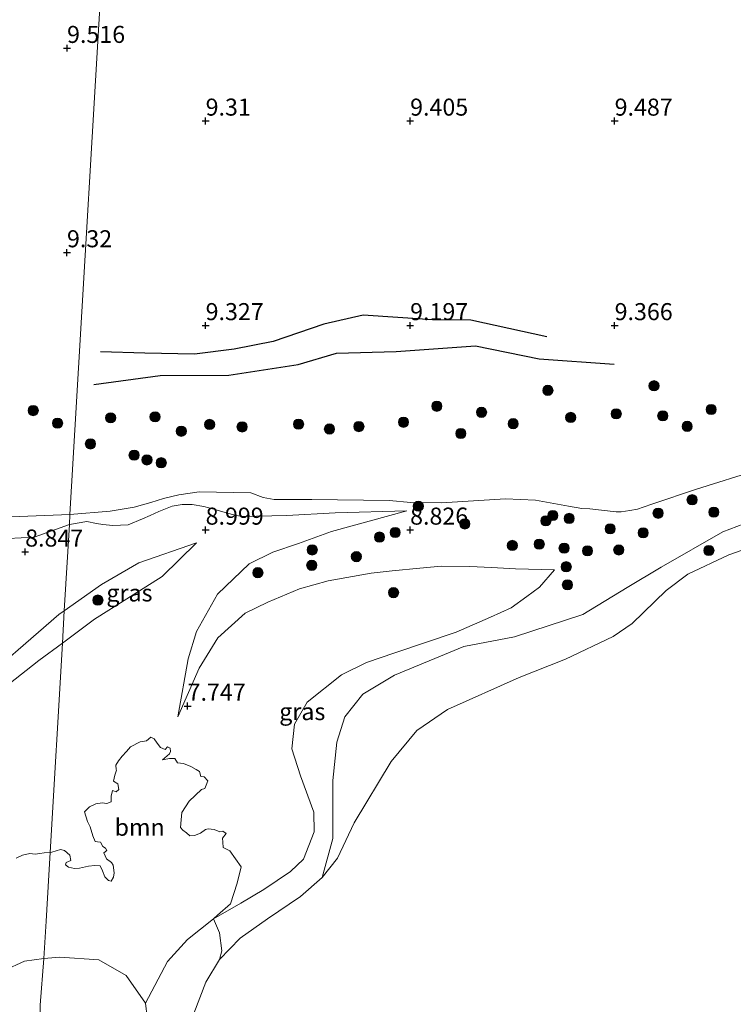
# Model space of a CAD drawing. Units: metres. Extents: x 169991 to 180009, y 431249 to 437328.
# Drawn here: x 171197 to 171302, y 434166 to 434310 of the extents above; entities that cross this region are included whole.
import ezdxf
from ezdxf.enums import TextEntityAlignment as Align

# ---------------------------------------------------------------- set-up
doc = ezdxf.new("R2010")
doc.units = ezdxf.units.M
doc.layers.get('0').update_dxf_attribs({"lineweight": 25})
for name, color, linetype, lineweight in [('B-ME-GR-BOOM-GV-B6', 93, 'Continuous', 18), ('B-ME-GR-BOOM-S-B1', 93, 'Continuous', 18), ('B-ME-GW-KRUINLIJN-L-B1', 93, 'Continuous', 18), ('B-ME-GW-TEENLIJN-L-B1', 93, 'Continuous', 18), ('B-ME-IE-GRASLAND-GV-B6', 93, 'Continuous', 18), ('B-ME-IE-HULPGEOMETRIE-L-B1', 53, 'Continuous', 18), ('B-ME-OG-WATER-GV-B6', 153, 'Continuous', 18)]:
    doc.layers.add(name, color=color, linetype=linetype, lineweight=lineweight)
for name, color, linetype in [('B-ME-GW-GRONDWERKLIJN-L-B1', 10, 'Continuous'), ('B-ME-GW-HOOGTEPUNT-S-B1', 10, 'Continuous'), ('B-ME-OG-BREUK-L-B1', 10, 'Continuous')]:
    doc.layers.add(name, color=color, linetype=linetype)
doc.styles.add('NLCS-ISO', font='NLCS-ISO.TTF')

# ---------------------------------------------------------------- blocks, each defined once
blk = doc.blocks.new('hoogtepunt')
for p, q in [((-0.5, 0), (0.5, 0)), ((0, 0.5), (0, -0.5))]:
    blk.add_line(p, q)
blk = doc.blocks.new('boom')
h = blk.add_hatch(color=256)
edge = h.paths.add_edge_path()
edge.add_arc((0, 0), 0.75, 0, 360)
blk.add_circle((0, 0), 0.75)

msp = doc.modelspace()

# ---------------------------------------------------------------- linework, layer by layer
at = {"layer": 'B-ME-GR-BOOM-GV-B6'}
for points in [[(171201.6014, 434187.8425, 8.061), (171201.8268, 434187.8633, 8.7429), (171203.1391, 434188.2502, 8.7545), (171203.7112, 434188.1325, 8.7594), (171204.502, 434187.4595, 8.7661), (171204.6534, 434186.635, 8.7671), (171203.9636, 434186.349, 8.7611), (171203.8458, 434186.0125, 8.76), (171204.3001, 434185.6928, 8.7638), (171205.1918, 434185.4909, 8.7714), (171205.8984, 434185.5246, 8.7775), (171207.2444, 434185.8274, 8.7893), (171208.153, 434185.9115, 8.7971), (171208.927, 434185.8779, 8.8038), (171209.2803, 434185.1544, 8.8066), (171209.6168, 434184.2795, 8.8093), (171210.1384, 434183.7075, 8.8136), (171210.5422, 434183.6233, 8.8171), (171210.9123, 434184.229, 8.8205), (171210.9796, 434184.8347, 8.8212), (171210.845, 434185.962, 8.8204), (171210.5926, 434186.3658, 8.8183), (171209.8523, 434186.9042, 8.8121), (171209.4654, 434187.796, 8.809), (171209.9196, 434188.1156, 8.813), (171209.7177, 434188.4521, 8.8114), (171209.3139, 434188.6877, 8.808), (171208.9774, 434189.327, 8.8053), (171208.5568, 434189.4112, 8.8017), (171208.1867, 434189.4616, 8.7985), (171207.867, 434190.2524, 8.796), (171207.4632, 434191.5984, 8.7929), (171207.0594, 434192.3556, 8.7896), (171206.6556, 434193.7689, 8.7865), (171207.3622, 434194.5092, 8.7929), (171208.3044, 434194.9634, 8.8011), (171209.2466, 434195.1317, 8.8093), (171209.9365, 434194.9971, 8.8152), (171210.5758, 434195.2495, 8.8208), (171210.5422, 434196.0907, 8.8208), (171210.7441, 434196.8983, 8.8228), (171211.2825, 434196.7133, 8.8274), (171211.6526, 434197.0498, 8.8307), (171211.5517, 434197.9078, 8.83), (171210.8955, 434198.278, 8.8245), (171211.0974, 434199.1697, 8.8265), (171211.3161, 434199.8932, 8.8286), (171211.3037, 434200, 8.8285), (171211.232, 434200.6167, 8.8402), (171211.6358, 434201.2897, 8.8571), (171212.1574, 434201.9627, 8.875), (171212.7799, 434202.6525, 8.8941), (171213.3688, 434203.3423, 8.9129), (171214.8157, 434204.0658, 8.9398), (171215.7411, 434204.2004, 8.9505), (171216.3636, 434204.722, 8.9663), (171216.8684, 434204.5033, 8.9663), (171217.289, 434203.8639, 8.9572), (171217.7938, 434203.2077, 8.9485), (171218.45, 434202.9554, 8.9491), (171218.8369, 434203.3087, 8.9595), (171219.1903, 434203.1236, 8.9588), (171219.2407, 434202.6525, 8.9499), (171219.0893, 434202.316, 8.9419), (171218.0966, 434201.4243, 8.9156), (171219.0893, 434201.6262, 8.9282), (171219.9137, 434201.5925, 8.9346), (171220.2671, 434200.9868, 8.9256), (171221.142, 434200.8859, 8.9311), (171222.2188, 434200.4652, 8.9321), (171223.0077, 434200, 8.9296), (171223.5311, 434199.6913, 8.934), (171223.7246, 434198.993, 8.9355), (171224.1873, 434198.9342, 8.9395), (171224.7257, 434198.3369, 8.944), (171224.507, 434197.7143, 8.9419), (171224.2967, 434197.2348, 8.9399), (171223.8003, 434197.075, 8.9356), (171221.9832, 434195.3588, 8.9194), (171220.9064, 434193.6763, 8.9096), (171220.8391, 434192.5995, 8.9087), (171220.7213, 434191.4722, 8.9073), (171221.0837, 434191.0837, 8.9103), (171221.5794, 434190.7319, 8.9045), (171222.0673, 434190.2945, 8.8976), (171222.774, 434190.345, 8.8959), (171223.6489, 434190.6646, 8.897), (171224.406, 434191.203, 8.9011), (171224.793, 434191.2872, 8.9009), (171225.6679, 434191.1862, 8.8968), (171226.4755, 434190.8497, 8.8901), (171226.913, 434190.9338, 8.8897), (171227.4346, 434190.6142, 8.8842), (171226.8793, 434189.9412, 8.8778), (171226.9466, 434189.3523, 8.8704), (171226.9634, 434188.5447, 8.8605), (171227.9393, 434188.0567, 8.8515), (171229.6218, 434185.7012, 8.8174), (171229.0498, 434183.3121, 8.7902), (171228.0739, 434180.3172, 8.757), (171226.1558, 434178.6347, 8.7427), (171225.562, 434178.119, 6.776), (171221.752, 434175.065, 6.742), (171218.821, 434171.844, 6.884), (171215.603, 434165.708, 7.185), (171212.734, 434169.784, 7.51), (171208.759, 434172.101, 7.516), (171203.026, 434172.474, 7.62), (171200.688, 434172.263, 7.624), (171201.01, 434177.763, 7.027), (171201.406, 434184.512, 7.293), (171201.6014, 434187.8425, 8.061)], [(171201.6014, 434187.8425, 8.061), (171201.406, 434184.512, 7.293), (171201.01, 434177.763, 7.027), (171200.688, 434172.263, 7.624), (171197.843, 434171.892, 7.632), (171191.812, 434169.16, 7.736)], [(171196.611, 434186.9884, 8.6978), (171197.5532, 434187.4426, 8.706), (171198.63, 434187.6614, 8.7154), (171199.404, 434187.5941, 8.7221), (171200.1106, 434187.6782, 8.7282), (171200.7331, 434187.7623, 8.7336), (171201.6014, 434187.8425, 8.061)], [(171184.6988, 434165.1494, 8.5884), (171184.238, 434166.02, 8.55), (171183.651, 434174.936, 8.666), (171183.761, 434183.11, 8.495), (171183.8456, 434183.671, 9.1453), (171184.0595, 434183.7411, 9.1347), (171185.5233, 434183.5897, 9.0396), (171186.4318, 434183.5729, 8.9833), (171186.783, 434182.921, 7.803), (171186.971, 434180.217, 7.767), (171186.316, 434173.312, 7.779), (171186.148, 434168.489, 7.932), (171186.769, 434167.483, 7.92), (171188.1, 434167.355, 7.901), (171191.812, 434169.16, 7.736), (171197.843, 434171.892, 7.632), (171200.688, 434172.263, 7.624), (171200.1274, 434165.4354, 8.6661)], [(171216.311, 434159.581, 6.874), (171215.603, 434165.708, 7.185), (171218.821, 434171.844, 6.884), (171221.752, 434175.065, 6.742), (171225.562, 434178.119, 6.776), (171226.4587, 434176.0436, 8.7102), (171226.7784, 434173.4021, 8.6771), (171226.437, 434172.145, 6.181), (171224.442, 434168.79, 6.181), (171222.67, 434164.23, 6.181)], [(171200.1274, 434165.4354, 8.6661), (171200.688, 434172.263, 7.624), (171203.026, 434172.474, 7.62), (171208.759, 434172.101, 7.516), (171212.734, 434169.784, 7.51), (171215.603, 434165.708, 7.185), (171216.311, 434159.581, 6.874)]]:
    msp.add_polyline3d(points, dxfattribs=at)
at = {"layer": 'B-ME-GW-GRONDWERKLIJN-L-B1'}
msp.add_polyline3d([(171208.01, 434256.47, 9.825), (171217.748, 434257.797, 10.026), (171227.799, 434257.851, 10.037), (171238.001, 434259.42, 9.953), (171243.606, 434261.081, 9.903), (171252.368, 434261.328, 9.786), (171264.002, 434262.143, 9.724), (171273.314, 434260.26, 9.651), (171284.349, 434259.438, 9.651)], dxfattribs=at)
at = {"layer": 'B-ME-GW-KRUINLIJN-L-B1'}
for points in [[(171305.461, 434243.954, 9.422), (171296.402, 434241.103, 9.405), (171290.021, 434238.976, 9.534), (171288.585, 434238.478, 9.543), (171287.753, 434238.214, 9.551), (171286.618, 434237.974, 9.56), (171285.366, 434237.812, 9.564), (171284.618, 434237.806, 9.595), (171280.788, 434238.221, 9.642), (171279.602, 434238.283, 9.608), (171277.631, 434238.641, 9.603), (171272.795, 434239.532, 9.448), (171268.412, 434239.687, 9.431), (171258.999, 434239.143, 9.366), (171254.491, 434239.15, 9.366), (171251.344, 434239.467, 9.366), (171239.992, 434239.622, 9.327), (171234.486, 434239.628, 9.413), (171232.862, 434239.903, 9.413), (171231.047, 434240.571, 9.413), (171223.461, 434240.75, 9.413), (171220.455, 434240.297, 9.413), (171218.232, 434239.739, 9.413), (171216.379, 434239.171, 9.413), (171213.944, 434238.471, 9.413), (171210.421, 434237.901, 9.413), (171204.509, 434237.394, 9.508)], [(171204.509, 434237.394, 9.508), (171187.216, 434236.714, 9.55)], [(171253.944, 434237.969, 9.15), (171242.863, 434234.927, 9.033), (171238.038, 434233.154, 8.921), (171234.273, 434231.886, 8.99), (171230.814, 434230.151, 8.939), (171226.137, 434225.707, 8.468), (171223.049, 434220.246, 8.049), (171221.844, 434216.217, 7.946), (171220.316, 434207.726, 7.674)], [(171223.062, 434233.272, 8.831), (171214.633, 434230.318, 8.801), (171209.143, 434227.123, 8.826), (171203.679, 434223.255, 8.988)], [(171275.576, 434229.287, 7.933), (171273.39, 434226.762, 7.808), (171271.527, 434225.402, 7.717), (171269.244, 434223.725, 7.635), (171266.172, 434222.359, 7.557), (171261.136, 434220.159, 7.363), (171252.167, 434217.107, 7.359), (171248.012, 434215.694, 7.4), (171244.36, 434213.9, 7.412), (171239.317, 434209.857, 7.338), (171237.421, 434206.644, 7.191), (171237.031, 434203.025, 7.063), (171238.316, 434199.092, 7.038), (171240.301, 434193.732, 7.051), (171240.331, 434190.874, 6.971), (171238.77, 434186.852, 6.867), (171236.846, 434185.04, 6.836), (171232.953, 434182.38, 6.754), (171229.555, 434180.373, 6.724), (171225.562, 434178.119, 6.776), (171221.752, 434175.065, 6.742), (171218.821, 434171.844, 6.884), (171215.603, 434165.708, 7.185)], [(171203.679, 434223.255, 8.988), (171202.851, 434222.732, 8.999), (171189.771, 434211.383, 8.898), (171185.268, 434205.726, 8.815), (171180.842, 434198.65, 8.817), (171177.475, 434189.184, 8.761), (171175.614, 434180.849, 8.683)]]:
    msp.add_polyline3d(points, dxfattribs=at)
at = {"layer": 'B-ME-GW-TEENLIJN-L-B1'}
for points in [[(171253.944, 434237.969, 9.15), (171243.428, 434237.664, 8.977), (171236.325, 434237.245, 9.133), (171229.677, 434237.12, 9.038), (171228.334, 434237.431, 9.059), (171227.268, 434237.711, 9.064), (171225.636, 434238.18, 9.064), (171224.168, 434238.605, 9.064), (171222.453, 434238.855, 9.064), (171220.981, 434238.879, 9.064), (171219.5, 434238.616, 9.064), (171217.565, 434237.865, 9.064), (171216.277, 434237.247, 9.068), (171215.17, 434236.763, 9.068), (171213.024, 434235.912, 8.99), (171210.78, 434235.807, 9.003), (171209.337, 434235.94, 9.003), (171208.417, 434236.076, 9.003), (171206.962, 434236.384, 9.003), (171204.422, 434235.924, 9.057)], [(171241.526, 434184.141, 6.181), (171243.077, 434189.905, 6.438), (171243.071, 434198.368, 6.707), (171243.648, 434204.014, 6.793), (171244.832, 434207.718, 6.83), (171247.451, 434211.064, 6.885), (171252.102, 434213.852, 6.934), (171262.285, 434218.034, 6.848), (171269.731, 434219.451, 6.793), (171279.757, 434222.727, 6.775), (171286.239, 434226.705, 6.745), (171291.246, 434229.692, 6.645), (171300.259, 434234.859, 6.933), (171308.48, 434237.992, 6.945)], [(171204.422, 434235.924, 9.057), (171199.281, 434234.104, 9.002), (171195.46, 434233.897, 8.91)], [(171203.402, 434218.534, 8.206), (171208.092, 434222.032, 8.293), (171211.935, 434224.468, 8.477), (171218.047, 434228.337, 8.616), (171223.062, 434233.272, 8.831)], [(171275.576, 434229.287, 7.933), (171269.854, 434229.42, 7.73), (171266.332, 434229.638, 7.795), (171263.163, 434229.805, 7.829), (171258.98, 434229.825, 7.756), (171255.832, 434229.539, 7.726), (171251.782, 434229.133, 7.734), (171248.671, 434228.795, 7.769), (171242.394, 434227.686, 7.769), (171238.203, 434226.497, 7.778), (171233.55, 434224.548, 7.749), (171230.196, 434222.924, 7.787), (171226.208, 434219.297, 7.743), (171223.464, 434214.854, 7.786), (171220.316, 434207.726, 7.674)], [(171175.614, 434180.849, 8.683), (171179.998, 434189.712, 8.344), (171182.753, 434196.167, 8.348), (171187.322, 434203.235, 8.262), (171191.496, 434208.506, 8.212), (171195.52, 434212.533, 8.19), (171199.931, 434215.981, 8.149), (171203.402, 434218.534, 8.206)], [(171200.688, 434172.263, 7.624), (171197.843, 434171.892, 7.632), (171191.812, 434169.16, 7.736), (171188.1, 434167.355, 7.901), (171186.769, 434167.483, 7.92), (171186.148, 434168.489, 7.932), (171186.316, 434173.312, 7.779), (171186.971, 434180.217, 7.767), (171186.783, 434182.921, 7.803), (171186.4318, 434183.5729, 8.983), (171185.271, 434185.381, 7.987), (171184.321, 434186.823, 8.152)], [(171199.252, 434147.802, 6.944), (171205.593, 434148.667, 6.955), (171206.3, 434148.93, 6.948), (171209.347, 434150.446, 6.819), (171212.148, 434152.249, 6.759), (171214.493, 434153.582, 6.629), (171216.054, 434157.604, 6.819), (171216.311, 434159.581, 6.874), (171215.603, 434165.708, 7.185), (171212.734, 434169.784, 7.51), (171208.759, 434172.101, 7.516), (171203.026, 434172.474, 7.62), (171200.688, 434172.263, 7.624)]]:
    msp.add_polyline3d(points, dxfattribs=at)
at = {"layer": 'B-ME-IE-GRASLAND-GV-B6'}
for points in [[(171209.992, 434330.858, 9.607), (171204.509, 434237.394, 9.508), (171187.216, 434236.714, 9.55)], [(171204.509, 434237.394, 9.508), (171209.992, 434330.858, 9.607), (171213.708, 434331.012, 9.477), (171219.171, 434330.259, 9.455), (171223.887, 434329.524, 9.561), (171227.796, 434328.914, 9.6), (171231.689, 434327.127, 9.555), (171234.223, 434325.911, 9.673), (171241.683, 434323.882, 9.6), (171247.02, 434322.753, 9.656), (171256.626, 434321.824, 9.611), (171260.767, 434321.535, 9.641), (171264.154, 434320.011, 9.671), (171268.843, 434319.393, 9.569), (171272.877, 434320.367, 9.581), (171276.799, 434320.953, 9.593), (171281.778, 434320.754, 9.545), (171287.051, 434319.937, 9.629), (171301.101, 434318.509, 9.641), (171317.201, 434316.536, 9.461)], [(171226.437, 434172.145, 6.181), (171226.7784, 434173.4021, 8.6771), (171226.4587, 434176.0436, 8.7102), (171225.562, 434178.119, 6.776), (171229.555, 434180.373, 6.724), (171232.953, 434182.38, 6.754), (171236.846, 434185.04, 6.836), (171238.77, 434186.852, 6.867), (171240.331, 434190.874, 6.971), (171240.301, 434193.732, 7.051), (171238.316, 434199.092, 7.038), (171237.031, 434203.025, 7.063), (171237.421, 434206.644, 7.191), (171239.317, 434209.857, 7.338), (171244.36, 434213.9, 7.412), (171248.012, 434215.694, 7.4), (171252.167, 434217.107, 7.359), (171261.136, 434220.159, 7.363), (171266.172, 434222.359, 7.557), (171269.244, 434223.725, 7.635), (171271.527, 434225.402, 7.717), (171273.39, 434226.762, 7.808), (171275.576, 434229.287, 7.933), (171269.854, 434229.42, 7.73), (171266.332, 434229.638, 7.795), (171263.163, 434229.805, 7.829), (171258.98, 434229.825, 7.756), (171255.832, 434229.539, 7.726), (171251.782, 434229.133, 7.734), (171248.671, 434228.795, 7.769), (171242.394, 434227.686, 7.769), (171238.203, 434226.497, 7.778), (171233.55, 434224.548, 7.749), (171230.196, 434222.924, 7.787), (171226.208, 434219.297, 7.743), (171223.464, 434214.854, 7.786), (171220.316, 434207.726, 7.674), (171221.844, 434216.217, 7.946), (171223.049, 434220.246, 8.049), (171226.137, 434225.707, 8.468), (171230.814, 434230.151, 8.939), (171234.273, 434231.886, 8.99), (171238.038, 434233.154, 8.921), (171242.863, 434234.927, 9.033), (171253.944, 434237.969, 9.15), (171243.428, 434237.664, 8.977), (171236.325, 434237.245, 9.133), (171229.677, 434237.12, 9.038), (171228.334, 434237.431, 9.059), (171227.268, 434237.711, 9.064), (171225.636, 434238.18, 9.064), (171224.168, 434238.605, 9.064), (171222.453, 434238.855, 9.064), (171220.981, 434238.879, 9.064), (171219.5, 434238.616, 9.064), (171217.565, 434237.865, 9.064), (171216.277, 434237.247, 9.068), (171215.17, 434236.763, 9.068), (171213.024, 434235.912, 8.99), (171210.78, 434235.807, 9.003), (171209.337, 434235.94, 9.003), (171208.417, 434236.076, 9.003), (171206.962, 434236.384, 9.003), (171204.422, 434235.924, 9.057), (171204.509, 434237.394, 9.508), (171210.421, 434237.901, 9.413), (171213.944, 434238.471, 9.413), (171216.379, 434239.171, 9.413), (171218.232, 434239.739, 9.413), (171220.455, 434240.297, 9.413), (171223.461, 434240.75, 9.413), (171231.047, 434240.571, 9.413), (171232.862, 434239.903, 9.413), (171234.486, 434239.628, 9.413), (171239.992, 434239.622, 9.327), (171251.344, 434239.467, 9.366), (171254.491, 434239.15, 9.366), (171258.999, 434239.143, 9.366), (171268.412, 434239.687, 9.431), (171272.795, 434239.532, 9.448), (171277.631, 434238.641, 9.603), (171279.602, 434238.283, 9.608), (171280.788, 434238.221, 9.642), (171284.618, 434237.806, 9.595), (171285.366, 434237.812, 9.564), (171286.618, 434237.974, 9.56), (171287.753, 434238.214, 9.551), (171288.585, 434238.478, 9.543), (171290.021, 434238.976, 9.534), (171296.402, 434241.103, 9.405), (171305.461, 434243.954, 9.422)], [(171305.461, 434243.954, 9.422), (171296.402, 434241.103, 9.405), (171290.021, 434238.976, 9.534), (171288.585, 434238.478, 9.543), (171287.753, 434238.214, 9.551), (171286.618, 434237.974, 9.56), (171285.366, 434237.812, 9.564), (171284.618, 434237.806, 9.595), (171280.788, 434238.221, 9.642), (171279.602, 434238.283, 9.608), (171277.631, 434238.641, 9.603), (171272.795, 434239.532, 9.448), (171268.412, 434239.687, 9.431), (171258.999, 434239.143, 9.366), (171254.491, 434239.15, 9.366), (171251.344, 434239.467, 9.366), (171239.992, 434239.622, 9.327), (171234.486, 434239.628, 9.413), (171232.862, 434239.903, 9.413), (171231.047, 434240.571, 9.413), (171223.461, 434240.75, 9.413), (171220.455, 434240.297, 9.413), (171218.232, 434239.739, 9.413), (171216.379, 434239.171, 9.413), (171213.944, 434238.471, 9.413), (171210.421, 434237.901, 9.413), (171204.509, 434237.394, 9.508)], [(171201.6014, 434187.8425, 8.061), (171203.402, 434218.534, 8.206), (171208.092, 434222.032, 8.293), (171211.935, 434224.468, 8.477), (171218.047, 434228.337, 8.616), (171223.062, 434233.272, 8.831), (171214.633, 434230.318, 8.801), (171209.143, 434227.123, 8.826), (171203.679, 434223.255, 8.988), (171204.422, 434235.924, 9.057), (171206.962, 434236.384, 9.003), (171208.417, 434236.076, 9.003), (171209.337, 434235.94, 9.003), (171210.78, 434235.807, 9.003), (171213.024, 434235.912, 8.99), (171215.17, 434236.763, 9.068), (171216.277, 434237.247, 9.068), (171217.565, 434237.865, 9.064), (171219.5, 434238.616, 9.064), (171220.981, 434238.879, 9.064), (171222.453, 434238.855, 9.064), (171224.168, 434238.605, 9.064), (171225.636, 434238.18, 9.064), (171227.268, 434237.711, 9.064), (171228.334, 434237.431, 9.059), (171229.677, 434237.12, 9.038), (171236.325, 434237.245, 9.133), (171243.428, 434237.664, 8.977), (171253.944, 434237.969, 9.15), (171242.863, 434234.927, 9.033), (171238.038, 434233.154, 8.921), (171234.273, 434231.886, 8.99), (171230.814, 434230.151, 8.939), (171226.137, 434225.707, 8.468), (171223.049, 434220.246, 8.049), (171221.844, 434216.217, 7.946), (171220.316, 434207.726, 7.674), (171223.464, 434214.854, 7.786), (171226.208, 434219.297, 7.743), (171230.196, 434222.924, 7.787), (171233.55, 434224.548, 7.749), (171238.203, 434226.497, 7.778), (171242.394, 434227.686, 7.769), (171248.671, 434228.795, 7.769), (171251.782, 434229.133, 7.734), (171255.832, 434229.539, 7.726), (171258.98, 434229.825, 7.756), (171263.163, 434229.805, 7.829), (171266.332, 434229.638, 7.795), (171269.854, 434229.42, 7.73), (171275.576, 434229.287, 7.933), (171273.39, 434226.762, 7.808), (171271.527, 434225.402, 7.717), (171269.244, 434223.725, 7.635), (171266.172, 434222.359, 7.557), (171261.136, 434220.159, 7.363), (171252.167, 434217.107, 7.359), (171248.012, 434215.694, 7.4), (171244.36, 434213.9, 7.412), (171239.317, 434209.857, 7.338), (171237.421, 434206.644, 7.191), (171237.031, 434203.025, 7.063), (171238.316, 434199.092, 7.038), (171240.301, 434193.732, 7.051), (171240.331, 434190.874, 6.971), (171238.77, 434186.852, 6.867), (171236.846, 434185.04, 6.836), (171232.953, 434182.38, 6.754), (171229.555, 434180.373, 6.724), (171225.562, 434178.119, 6.776), (171226.1558, 434178.6347, 8.7427), (171228.0739, 434180.3172, 8.757), (171229.0498, 434183.3121, 8.7902), (171229.6218, 434185.7012, 8.8174), (171227.9393, 434188.0567, 8.8515), (171226.9634, 434188.5447, 8.8605), (171226.9466, 434189.3523, 8.8704), (171226.8793, 434189.9412, 8.8778), (171227.4346, 434190.6142, 8.8842), (171226.913, 434190.9338, 8.8897), (171226.4755, 434190.8497, 8.8901), (171225.6679, 434191.1862, 8.8968), (171224.793, 434191.2872, 8.9009), (171224.406, 434191.203, 8.9011), (171223.6489, 434190.6646, 8.897), (171222.774, 434190.345, 8.8959), (171222.0673, 434190.2945, 8.8976), (171221.5794, 434190.7319, 8.9045), (171221.0837, 434191.0837, 8.9103), (171220.7213, 434191.4722, 8.9073), (171220.8391, 434192.5995, 8.9087), (171220.9064, 434193.6763, 8.9096), (171221.9832, 434195.3588, 8.9194), (171223.8003, 434197.075, 8.9356), (171224.2967, 434197.2348, 8.9399), (171224.507, 434197.7143, 8.9419), (171224.7257, 434198.3369, 8.944), (171224.1873, 434198.9342, 8.9395), (171223.7246, 434198.993, 8.9355), (171223.5311, 434199.6913, 8.934), (171223.0077, 434200, 8.9296), (171222.2188, 434200.4652, 8.9321), (171221.142, 434200.8859, 8.9311), (171220.2671, 434200.9868, 8.9256), (171219.9137, 434201.5925, 8.9346), (171219.0893, 434201.6262, 8.9282), (171218.0966, 434201.4243, 8.9156), (171219.0893, 434202.316, 8.9419), (171219.2407, 434202.6525, 8.9499), (171219.1903, 434203.1236, 8.9588), (171218.8369, 434203.3087, 8.9595), (171218.45, 434202.9554, 8.9491), (171217.7938, 434203.2077, 8.9485), (171217.289, 434203.8639, 8.9572), (171216.8684, 434204.5033, 8.9663), (171216.3636, 434204.722, 8.9663), (171215.7411, 434204.2004, 8.9505), (171214.8157, 434204.0658, 8.9398), (171213.3688, 434203.3423, 8.9129), (171212.7799, 434202.6525, 8.8941), (171212.1574, 434201.9627, 8.875), (171211.6358, 434201.2897, 8.8571), (171211.232, 434200.6167, 8.8402), (171211.3037, 434200, 8.8285), (171211.3161, 434199.8932, 8.8286), (171211.0974, 434199.1697, 8.8265), (171210.8955, 434198.278, 8.8245), (171211.5517, 434197.9078, 8.83), (171211.6526, 434197.0498, 8.8307), (171211.2825, 434196.7133, 8.8274), (171210.7441, 434196.8983, 8.8228), (171210.5422, 434196.0907, 8.8208), (171210.5758, 434195.2495, 8.8208), (171209.9365, 434194.9971, 8.8152), (171209.2466, 434195.1317, 8.8093), (171208.3044, 434194.9634, 8.8011), (171207.3622, 434194.5092, 8.7929), (171206.6556, 434193.7689, 8.7865), (171207.0594, 434192.3556, 8.7896), (171207.4632, 434191.5984, 8.7929), (171207.867, 434190.2524, 8.796), (171208.1867, 434189.4616, 8.7985), (171208.5568, 434189.4112, 8.8017), (171208.9774, 434189.327, 8.8053), (171209.3139, 434188.6877, 8.808), (171209.7177, 434188.4521, 8.8114), (171209.9196, 434188.1156, 8.813), (171209.4654, 434187.796, 8.809), (171209.8523, 434186.9042, 8.8121), (171210.5926, 434186.3658, 8.8183), (171210.845, 434185.962, 8.8204), (171210.9796, 434184.8347, 8.8212), (171210.9123, 434184.229, 8.8205), (171210.5422, 434183.6233, 8.8171), (171210.1384, 434183.7075, 8.8136), (171209.6168, 434184.2795, 8.8093), (171209.2803, 434185.1544, 8.8066), (171208.927, 434185.8779, 8.8038), (171208.153, 434185.9115, 8.7971), (171207.2444, 434185.8274, 8.7893), (171205.8984, 434185.5246, 8.7775), (171205.1918, 434185.4909, 8.7714), (171204.3001, 434185.6928, 8.7638), (171203.8458, 434186.0125, 8.76), (171203.9636, 434186.349, 8.7611), (171204.6534, 434186.635, 8.7671), (171204.502, 434187.4595, 8.7661), (171203.7112, 434188.1325, 8.7594), (171203.1391, 434188.2502, 8.7545), (171201.8268, 434187.8633, 8.7429), (171201.6014, 434187.8425, 8.061)], [(171187.216, 434236.714, 9.55), (171204.509, 434237.394, 9.508)], [(171204.509, 434237.394, 9.508), (171204.422, 434235.924, 9.057), (171199.281, 434234.104, 9.002), (171195.46, 434233.897, 8.91)], [(171308.48, 434237.992, 6.945), (171300.259, 434234.859, 6.933), (171291.246, 434229.692, 6.645), (171286.239, 434226.705, 6.745), (171279.757, 434222.727, 6.775), (171269.731, 434219.451, 6.793), (171262.285, 434218.034, 6.848), (171252.102, 434213.852, 6.934), (171247.451, 434211.064, 6.885), (171244.832, 434207.718, 6.83), (171243.648, 434204.014, 6.793), (171243.071, 434198.368, 6.707), (171243.077, 434189.905, 6.438), (171241.526, 434184.141, 6.181), (171238.304, 434181.368, 6.181), (171233.489, 434178.115, 6.181), (171229.473, 434175.257, 6.181), (171226.437, 434172.145, 6.181)], [(171309.75, 434234.517, 6.181), (171301.142, 434231.497, 6.181), (171295.128, 434228.641, 6.181), (171291.962, 434226.238, 6.181), (171286.972, 434221.431, 6.181), (171284.204, 434219.527, 6.181), (171277.18, 434216.183, 6.181), (171270.404, 434213.495, 6.181), (171259.878, 434208.814, 6.181), (171255.403, 434205.747, 6.181), (171251.637, 434201.193, 6.181), (171246.208, 434192.163, 6.181), (171243.742, 434186.977, 6.181), (171241.526, 434184.141, 6.181), (171243.077, 434189.905, 6.438), (171243.071, 434198.368, 6.707), (171243.648, 434204.014, 6.793), (171244.832, 434207.718, 6.83), (171247.451, 434211.064, 6.885), (171252.102, 434213.852, 6.934), (171262.285, 434218.034, 6.848), (171269.731, 434219.451, 6.793), (171279.757, 434222.727, 6.775), (171286.239, 434226.705, 6.745), (171291.246, 434229.692, 6.645), (171300.259, 434234.859, 6.933), (171308.48, 434237.992, 6.945)], [(171195.46, 434233.897, 8.91), (171199.281, 434234.104, 9.002), (171204.422, 434235.924, 9.057), (171203.679, 434223.255, 8.988), (171202.851, 434222.732, 8.999), (171189.771, 434211.383, 8.898)], [(171203.679, 434223.255, 8.988), (171209.143, 434227.123, 8.826), (171214.633, 434230.318, 8.801), (171223.062, 434233.272, 8.831), (171218.047, 434228.337, 8.616), (171211.935, 434224.468, 8.477), (171208.092, 434222.032, 8.293), (171203.402, 434218.534, 8.206), (171203.679, 434223.255, 8.988)], [(171203.679, 434223.255, 8.988), (171203.402, 434218.534, 8.206), (171199.931, 434215.981, 8.149), (171195.52, 434212.533, 8.19), (171191.496, 434208.506, 8.212), (171187.322, 434203.235, 8.262), (171182.753, 434196.167, 8.348), (171179.998, 434189.712, 8.344), (171175.614, 434180.849, 8.683), (171177.475, 434189.184, 8.761), (171180.842, 434198.65, 8.817), (171185.268, 434205.726, 8.815), (171189.771, 434211.383, 8.898), (171202.851, 434222.732, 8.999), (171203.679, 434223.255, 8.988)], [(171195.52, 434212.533, 8.19), (171199.931, 434215.981, 8.149), (171203.402, 434218.534, 8.206), (171201.6014, 434187.8425, 8.061), (171200.7331, 434187.7623, 8.7336), (171200.1106, 434187.6782, 8.7282), (171199.404, 434187.5941, 8.7221), (171198.63, 434187.6614, 8.7154), (171197.5532, 434187.4426, 8.706), (171196.611, 434186.9884, 8.6978)]]:
    msp.add_polyline3d(points, dxfattribs=at)
at = {"layer": 'B-ME-IE-HULPGEOMETRIE-L-B1'}
msp.add_polyline3d([(171229.255, 434659.226, 6.052), (171220.635, 434512.296, 6.114), (171211.484, 434356.303, 6.052), (171210.233, 434334.966, 8.967), (171209.992, 434330.858, 9.607), (171204.509, 434237.394, 9.508), (171204.422, 434235.924, 9.057), (171203.679, 434223.255, 8.988), (171203.402, 434218.534, 8.206), (171201.6014, 434187.8425, 8.061), (171201.406, 434184.512, 7.293), (171201.01, 434177.763, 7.027), (171200.688, 434172.263, 7.624), (171200.1274, 434165.4354, 8.666), (171200.141, 434162.959, 9.775), (171200.1134, 434162.4885, 9.197), (171199.905, 434158.929, 9.692), (171199.252, 434147.802, 6.944), (171198.187, 434129.651, 6.181), (171200.1994, 434122.5606, 6.181), (171189.475, 433981.133, 6.181)], dxfattribs=at)
at = {"layer": 'B-ME-OG-BREUK-L-B1'}
msp.add_polyline3d([(171274.46, 434263.47, 9.5), (171263.321, 434265.917, 9.377), (171257.674, 434265.971, 9.389), (171247.528, 434266.643, 9.5), (171241.739, 434265.34, 9.484), (171234.339, 434262.8, 9.528), (171228.599, 434261.663, 9.534), (171222.781, 434260.942, 9.54), (171215.474, 434261.081, 9.528), (171208.983, 434261.253, 9.545)], dxfattribs=at)
at = {"layer": 'B-ME-OG-WATER-GV-B6'}
msp.add_polyline3d([(171222.67, 434164.23, 6.181), (171224.442, 434168.79, 6.181), (171226.437, 434172.145, 6.181), (171229.473, 434175.257, 6.181), (171233.489, 434178.115, 6.181), (171238.304, 434181.368, 6.181), (171241.526, 434184.141, 6.181), (171243.742, 434186.977, 6.181), (171246.208, 434192.163, 6.181), (171251.637, 434201.193, 6.181), (171255.403, 434205.747, 6.181), (171259.878, 434208.814, 6.181), (171270.404, 434213.495, 6.181), (171277.18, 434216.183, 6.181), (171284.204, 434219.527, 6.181), (171286.972, 434221.431, 6.181), (171291.962, 434226.238, 6.181), (171295.128, 434228.641, 6.181), (171301.142, 434231.497, 6.181), (171309.75, 434234.517, 6.181)], dxfattribs=at)

# ---------------------------------------------------------------- block references
at = {"layer": 'B-ME-GR-BOOM-S-B1', "rotation": 90}
for p in [(171290.181, 434256.294, 9.97), (171274.62, 434255.618, 10.282), (171199.12, 434252.656, 9.898), (171258.322, 434253.283, 10.21), (171264.889, 434252.395, 10.3), (171284.639, 434252.18, 10.18), (171291.465, 434251.888, 9.91), (171298.562, 434252.804, 9.988), (171202.69, 434250.799, 9.856), (171210.479, 434251.596, 9.82), (171216.984, 434251.734, 9.976), (171224.996, 434250.619, 9.922), (171238.048, 434250.658, 9.946), (171253.437, 434250.936, 10.27), (171269.523, 434250.73, 10.27), (171277.962, 434251.645, 10.306), (171220.843, 434249.624, 9.988), (171229.76, 434250.259, 9.868), (171242.57, 434249.949, 10.03), (171246.899, 434250.304, 10.15), (171261.851, 434249.283, 10.27), (171295.041, 434250.337, 9.91), (171207.51, 434247.765, 9.922), (171213.91, 434246.114, 9.856), (171215.806, 434245.419, 9.982), (171217.895, 434245.003, 9.964), (171295.766, 434239.574, 9.123), (171255.611, 434238.629, 9.278), (171290.78, 434237.588, 9.211), (171298.962, 434237.75, 8.303), (171262.439, 434236.031, 9.242), (171274.326, 434236.475, 9.256), (171275.338, 434237.258, 9.334), (171277.733, 434236.836, 9.376), (171252.216, 434234.767, 8.874), (171283.755, 434235.312, 9.499), (171288.588, 434234.714, 8.591), (171249.913, 434234.093, 8.807), (171240.053, 434232.211, 8.85), (171269.4, 434232.873, 8.813), (171273.351, 434233.054, 8.967), (171276.988, 434232.463, 9.001), (171280.424, 434232.074, 8.715), (171285.013, 434232.208, 8.569), (171298.238, 434232.134, 6.181), (171246.521, 434231.226, 8.599), (171232.08, 434228.872, 8.685), (171239.971, 434229.955, 8.385), (171277.306, 434229.741, 8.511), (171251.976, 434225.946, 7.626), (171277.48, 434227.088, 7.832), (171208.61, 434224.853, 8.844)]:
    msp.add_blockref('boom', p, dxfattribs=at)
at = {"layer": 'B-ME-GW-HOOGTEPUNT-S-B1', "rotation": 90}
for p in [(171204.082, 434305.803, 9.516), (171204.082, 434305.803, 9.516), (171224.409, 434295.136, 9.31), (171224.409, 434295.136, 9.31), (171254.407, 434295.135, 9.405), (171254.407, 434295.135, 9.405), (171284.406, 434295.134, 9.487), (171284.406, 434295.134, 9.487), (171204.068, 434275.824, 9.32), (171204.068, 434275.824, 9.32), (171224.408, 434265.137, 9.327), (171224.408, 434265.137, 9.327), (171254.406, 434265.136, 9.197), (171254.406, 434265.136, 9.197), (171284.405, 434265.135, 9.366), (171284.405, 434265.135, 9.366), (171224.407, 434235.139, 8.999), (171224.407, 434235.139, 8.999), (171254.405, 434235.138, 8.826), (171254.405, 434235.138, 8.826), (171197.935, 434231.92, 8.847), (171197.935, 434231.92, 8.847), (171221.766, 434209.312, 7.747), (171221.766, 434209.312, 7.747)]:
    msp.add_blockref('hoogtepunt', p, dxfattribs=at)

# ---------------------------------------------------------------- texts
at = {"layer": 'B-ME-GR-BOOM-GV-B6', "ltscale": 0.2, "style": 'NLCS-ISO'}
msp.add_text('bmn', height=2.5, dxfattribs=at).set_placement((171214.7318, 434191.5303), align=Align.MIDDLE_CENTER)
at = {"layer": 'B-ME-GW-HOOGTEPUNT-S-B1', "ltscale": 0.2, "style": 'NLCS-ISO'}
for s, p in [('9.516', (171204.082, 434305.803, 9.516)), ('9.516', (171204.082, 434305.803, 9.516)), ('9.31', (171224.409, 434295.136, 9.31)), ('9.31', (171224.409, 434295.136, 9.31)), ('9.405', (171254.407, 434295.135, 9.405)), ('9.405', (171254.407, 434295.135, 9.405)), ('9.487', (171284.406, 434295.134, 9.487)), ('9.487', (171284.406, 434295.134, 9.487)), ('9.32', (171204.068, 434275.824, 9.32)), ('9.32', (171204.068, 434275.824, 9.32)), ('9.327', (171224.408, 434265.137, 9.327)), ('9.327', (171224.408, 434265.137, 9.327)), ('9.197', (171254.406, 434265.136, 9.197)), ('9.197', (171254.406, 434265.136, 9.197)), ('9.366', (171284.405, 434265.135, 9.366)), ('9.366', (171284.405, 434265.135, 9.366)), ('8.999', (171224.407, 434235.139, 8.999)), ('8.999', (171224.407, 434235.139, 8.999)), ('8.826', (171254.405, 434235.138, 8.826)), ('8.826', (171254.405, 434235.138, 8.826)), ('8.847', (171197.935, 434231.92, 8.847)), ('8.847', (171197.935, 434231.92, 8.847)), ('7.747', (171221.766, 434209.312, 7.747)), ('7.747', (171221.766, 434209.312, 7.747))]:
    msp.add_text(s, height=2.5, dxfattribs=at).set_placement(p, align=Align.BOTTOM_LEFT)
at = {"layer": 'B-ME-IE-GRASLAND-GV-B6', "ltscale": 0.2, "style": 'NLCS-ISO'}
for p in [(171213.232, 434225.903), (171238.5887, 434208.499)]:
    msp.add_text('gras', height=2.5, dxfattribs=at).set_placement(p, align=Align.MIDDLE_CENTER)

doc.saveas('drawing.dxf')
